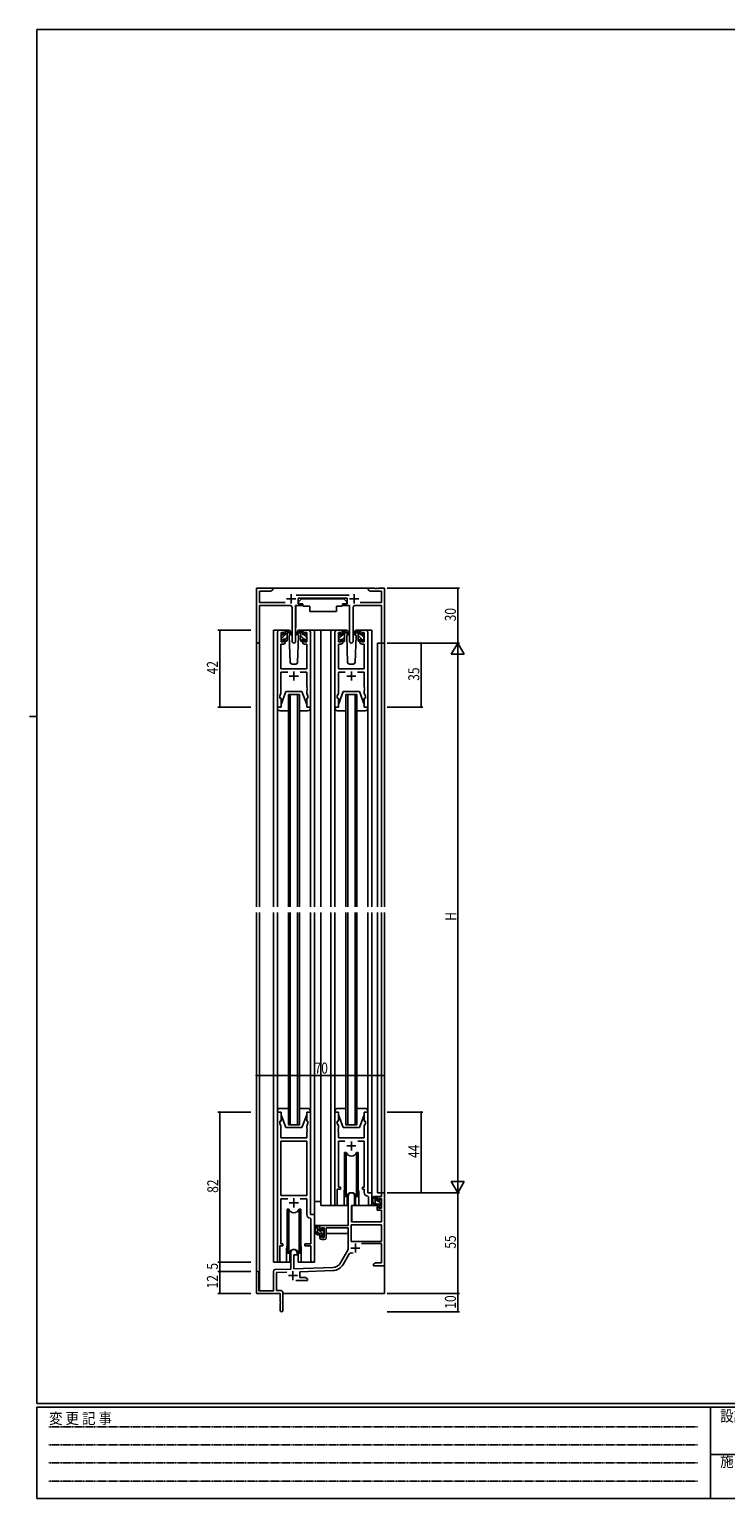
# Model space of a CAD drawing. Extents: x 0 to 1133, y 0 to 806.
# Drawn here: x 0 to 380, y 0 to 802 of the extents above; entities that cross this region are included whole.
import ezdxf

# ---------------------------------------------------------------- set-up
doc = ezdxf.new("R2010")
doc.units = 0
doc.linetypes.add('HIDDEN', pattern=[0.375, 0.25, -0.125])
for name, color, linetype in [('YKK_11', 7, 'CONTINUOUS'), ('YKK_12', 2, 'CONTINUOUS'), ('YKK_13', 4, 'CONTINUOUS'), ('YKK_D', 6, 'CONTINUOUS'), ('YKK_ZWAK', 7, 'CONTINUOUS')]:
    doc.layers.add(name, color=color, linetype=linetype)
doc.styles.get("Standard").update_dxf_attribs({"font": 'ROMANS.SHX', "bigfont": 'EXTFONT.SHX'})
doc.styles.add('YKK_OSSTYLE1', font='romans.shx', dxfattribs={"width": 0.9, "bigfont": 'EXTFONT.SHX'})

# ---------------------------------------------------------------- blocks, each defined once
blk = doc.blocks.new('A201')
at = {"layer": 'YKK_ZWAK', "color": 254, "linetype": 'Continuous'}
for p, q in [((571, 410), (21, 410)), ((21, 35), (21, 410)), ((19, 222.5), (21, 222.5)), ((571, 35), (21, 35)), ((544, 34), (21, 34)), ((21, 9), (21, 34)), ((205, 34), (205, 9)), ((21, 9), (544, 9))]:
    blk.add_line(p, q, dxfattribs=at)
at = {"layer": 'YKK_ZWAK', "color": 131, "linetype": 'HIDDEN'}
for p, q in [((24.28, 28.63), (201.57, 28.63)), ((24.28, 23.68), (201.57, 23.68)), ((24.28, 18.74), (201.57, 18.74)), ((24.28, 13.79), (201.57, 13.79))]:
    blk.add_line(p, q, dxfattribs=at)
at = {"layer": 'YKK_ZWAK', "color": 131, "linetype": 'Continuous'}
blk.add_line((205, 21), (297, 21), dxfattribs=at)
at = {"layer": 'YKK_ZWAK', "color": 131, "linetype": 'Continuous', "style": 'YKK_OSSTYLE1', "width": 0.9}
for s, p in [('変 更 記 事', (24.37, 29.39)), ('設計監理', (207.69, 30.05)), ('施\u3000\u3000工', (207.69, 17.68))]:
    blk.add_text(s, height=3, dxfattribs=at).set_placement(p)

msp = doc.modelspace()

# ---------------------------------------------------------------- linework, layer by layer
at = {"layer": 'YKK_11', "color": 0, "linetype": 'ByBlock'}
for p, q in [((124, 497), (124, 467.82)), ((133, 497), (124, 497)), ((125.63, 495.37), (131.91, 495.37)), ((125.63, 489.13), (125.63, 495.37)), ((131.91, 495.37), (133, 496)), ((133, 496), (133, 497)), ((174.7, 493.13), (145.69, 493.13)), ((146.8, 491.5), (173.6, 491.5)), ((146.8, 488.5), (146.8, 491.5)), ((173.6, 491.5), (173.6, 488.5)), ((188.54, 497), (185, 497)), ((185, 497), (185, 496)), ((185, 496), (186.09, 495.37)), ((186.09, 495.37), (192.37, 495.37)), ((188.73, 496.88), (188.54, 497)), ((189.27, 496.88), (188.73, 496.88)), ((189.46, 497), (189.27, 496.88)), ((189.54, 497), (189.46, 497)), ((189.73, 496.88), (189.54, 497)), ((190.27, 496.88), (189.73, 496.88)), ((190.46, 497), (190.27, 496.88)), ((194, 497), (190.46, 497)), ((192.37, 495.37), (192.37, 489.13)), ((194, 467), (194, 497)), ((139.65, 489.13), (125.63, 489.13)), ((125.63, 487.5), (142.55, 487.5)), ((125.63, 467.82), (125.63, 487.5)), ((143.55, 486.5), (143.55, 467.95)), ((145.45, 467.95), (145.45, 487.5)), ((145.45, 487.5), (148.8, 487.5)), ((148.8, 488.5), (146.8, 488.5)), ((148.8, 487.5), (148.8, 488.5)), ((173.6, 488.5), (171.6, 488.5)), ((171.6, 488.5), (171.6, 487.5)), ((171.6, 487.5), (174.95, 487.5)), ((174.95, 487.5), (174.95, 467.95)), ((176.85, 467.95), (176.85, 486.5)), ((177.85, 487.5), (192.37, 487.5)), ((192.37, 489.13), (180.75, 489.13)), ((192.37, 487.5), (192.37, 467)), ((136.5, 474), (138.8, 474)), ((150.2, 474), (152.5, 474)), ((167.9, 474), (170.2, 474)), ((181.6, 474), (183.9, 474)), ((135.5, 432), (135.5, 473)), ((137.43, 466.4), (137.43, 453)), ((138.8, 466.4), (137.43, 466.4)), ((139, 472.8), (137.5, 472.8)), ((137.5, 472.8), (137.5, 467.6)), ((137.5, 467.6), (139, 467.6)), ((139, 471.7), (139, 472.8)), ((139.8, 471.7), (139, 471.7)), ((139, 467.6), (139, 468.7)), ((139, 468.7), (139.8, 468.7)), ((139.8, 473), (139.8, 471.7)), ((139.8, 468.7), (139.8, 467.4)), ((149.2, 471.7), (149.2, 473)), ((150, 471.7), (149.2, 471.7)), ((149.2, 467.4), (149.2, 468.7)), ((149.2, 468.7), (150, 468.7)), ((150, 472.8), (150, 471.7)), ((151.5, 472.8), (150, 472.8)), ((150, 468.7), (150, 467.6)), ((150, 467.6), (151.5, 467.6)), ((151.57, 466.4), (150.2, 466.4)), ((151.5, 467.6), (151.5, 472.8)), ((151.57, 453), (151.57, 466.4)), ((153.5, 473), (153.5, 432)), ((166.9, 432), (166.9, 473)), ((168.83, 466.4), (168.83, 453)), ((170.2, 466.4), (168.83, 466.4)), ((170.4, 472.8), (168.9, 472.8)), ((168.9, 472.8), (168.9, 467.6)), ((168.9, 467.6), (170.4, 467.6)), ((170.4, 471.7), (170.4, 472.8)), ((171.2, 471.7), (170.4, 471.7)), ((170.4, 467.6), (170.4, 468.7)), ((170.4, 468.7), (171.2, 468.7)), ((171.2, 473), (171.2, 471.7)), ((171.2, 468.7), (171.2, 467.4)), ((180.6, 471.7), (180.6, 473)), ((181.4, 471.7), (180.6, 471.7)), ((180.6, 467.4), (180.6, 468.7)), ((180.6, 468.7), (181.4, 468.7)), ((182.9, 472.8), (181.4, 472.8)), ((181.4, 472.8), (181.4, 471.7)), ((181.4, 468.7), (181.4, 467.6)), ((181.4, 467.6), (182.9, 467.6)), ((182.97, 466.4), (181.6, 466.4)), ((182.9, 467.6), (182.9, 472.8)), ((182.97, 453), (182.97, 466.4)), ((184.9, 473), (184.9, 432)), ((192.37, 467), (194, 467)), ((137.43, 453), (151.57, 453)), ((137.43, 451.07), (137.43, 439.73)), ((141.15, 451.07), (137.43, 451.07)), ((151.57, 451.07), (147.85, 451.07)), ((151.57, 442.96), (151.57, 451.07)), ((168.83, 453), (182.97, 453)), ((168.83, 451.07), (168.83, 439.73)), ((172.55, 451.07), (168.83, 451.07)), ((182.97, 451.07), (179.25, 451.07)), ((182.97, 442.96), (182.97, 451.07)), ((151.69, 442.77), (151.57, 442.96)), ((151.57, 442.04), (151.69, 442.23)), ((151.57, 441.96), (151.57, 442.04)), ((151.69, 441.77), (151.57, 441.96)), ((151.57, 441.04), (151.69, 441.23)), ((151.69, 442.23), (151.69, 442.77)), ((151.69, 441.23), (151.69, 441.77)), ((183.09, 442.77), (182.97, 442.96)), ((182.97, 442.04), (183.09, 442.23)), ((182.97, 441.96), (182.97, 442.04)), ((183.09, 441.77), (182.97, 441.96)), ((182.97, 441.04), (183.09, 441.23)), ((183.09, 442.23), (183.09, 442.77)), ((183.09, 441.23), (183.09, 441.77)), ((137.43, 439.73), (136.8, 438)), ((136.8, 438), (136.8, 437)), ((136.8, 437), (137.5, 437)), ((137.5, 437), (137.5, 432)), ((151.5, 432), (151.5, 437)), ((151.5, 437), (152.2, 437)), ((151.57, 439.73), (151.57, 441.04)), ((152.2, 438), (151.57, 439.73)), ((152.2, 437), (152.2, 438)), ((168.83, 439.73), (168.2, 438)), ((168.2, 438), (168.2, 437)), ((168.2, 437), (168.9, 437)), ((168.9, 437), (168.9, 432)), ((182.9, 432), (182.9, 437)), ((182.9, 437), (183.6, 437)), ((182.97, 439.73), (182.97, 441.04)), ((183.6, 438), (182.97, 439.73)), ((183.6, 437), (183.6, 438)), ((137.5, 432), (135.5, 432)), ((153.5, 432), (151.5, 432)), ((168.9, 432), (166.9, 432)), ((184.9, 432), (182.9, 432)), ((135.5, 211), (135.5, 129.65)), ((137.5, 211), (135.5, 211)), ((137.5, 206), (137.5, 211)), ((153.5, 211), (151.5, 211)), ((151.5, 211), (151.5, 206)), ((153.5, 155), (153.5, 211)), ((166.9, 211), (166.9, 160.65)), ((168.9, 211), (166.9, 211)), ((168.9, 206), (168.9, 211)), ((184.9, 211), (182.9, 211)), ((182.9, 211), (182.9, 206)), ((184.9, 167), (184.9, 211)), ((136.8, 205), (136.8, 206)), ((136.8, 206), (137.5, 206)), ((137.43, 203.27), (136.8, 205)), ((137.43, 197), (137.43, 203.27)), ((151.5, 206), (152.2, 206)), ((152.2, 205), (151.57, 203.27)), ((151.57, 203.27), (151.57, 201.96)), ((151.57, 201.96), (151.69, 201.77)), ((151.69, 201.23), (151.57, 201.04)), ((151.57, 201.04), (151.57, 200.96)), ((151.57, 200.96), (151.69, 200.77)), ((151.69, 201.77), (151.69, 201.23)), ((151.69, 200.77), (151.69, 200.23)), ((152.2, 206), (152.2, 205)), ((168.2, 205), (168.2, 206)), ((168.2, 206), (168.9, 206)), ((168.83, 203.27), (168.2, 205)), ((168.71, 201.77), (168.83, 201.96)), ((168.71, 201.23), (168.71, 201.77)), ((168.83, 201.04), (168.71, 201.23)), ((168.71, 200.77), (168.83, 200.96)), ((168.71, 200.23), (168.71, 200.77)), ((168.83, 201.96), (168.83, 203.27)), ((168.83, 200.96), (168.83, 201.04)), ((182.9, 206), (183.6, 206)), ((183.6, 205), (182.97, 203.27)), ((182.97, 203.27), (182.97, 197)), ((183.6, 206), (183.6, 205)), ((151.57, 197), (137.43, 197)), ((137.43, 195.07), (137.43, 165.5)), ((137.43, 195.07), (137.43, 165.5)), ((151.57, 195.07), (137.43, 195.07)), ((151.69, 200.23), (151.57, 200.04)), ((151.57, 200.04), (151.57, 197)), ((151.57, 165.5), (151.57, 195.07)), ((168.83, 200.04), (168.71, 200.23)), ((168.83, 197), (168.83, 200.04)), ((182.97, 197), (168.83, 197)), ((168.83, 170), (168.83, 195.07)), ((168.83, 195.07), (172.31, 195.07)), ((179.49, 195.07), (182.97, 195.07)), ((182.97, 195.07), (182.97, 170)), ((168.2, 160.65), (168.2, 169)), ((168.2, 169), (169.9, 169)), ((169.9, 170), (168.83, 170)), ((169.9, 169), (169.9, 170)), ((182.97, 170), (181.9, 170)), ((181.9, 170), (181.9, 169)), ((181.9, 169), (182.97, 169)), ((182.97, 169), (182.97, 167.07)), ((137.43, 165.5), (151.57, 165.5)), ((137.43, 139), (137.43, 163.57)), ((137.43, 163.57), (141.15, 163.57)), ((147.85, 163.57), (151.57, 163.57)), ((151.57, 163.57), (151.57, 155.07)), ((174.2, 149), (174.2, 165.3)), ((177.6, 165.3), (177.6, 160)), ((184.88, 165.07), (185.17, 164.77)), ((187.1, 167), (184.9, 167)), ((185.17, 164.77), (185.17, 160.97)), ((187.1, 160.97), (187.1, 167)), ((190.1, 165), (192.37, 165)), ((190.1, 162.7), (190.1, 165)), ((190.9, 162.7), (190.1, 162.7)), ((192.37, 163.8), (190.9, 163.8)), ((190.9, 163.8), (190.9, 162.7)), ((192.37, 165), (192.37, 167)), ((192.37, 167), (194, 167)), ((192.37, 158.6), (192.37, 163.8)), ((194, 167), (194, 127)), ((153.48, 153.07), (153.77, 152.77)), ((155.7, 155), (153.5, 155)), ((153.77, 152.77), (153.77, 139)), ((155.7, 129.97), (155.7, 155)), ((176, 160), (176, 151)), ((177.6, 160), (176, 160)), ((190.1, 157.4), (190.1, 159.7)), ((190.1, 159.7), (190.9, 159.7)), ((192.37, 157.4), (190.1, 157.4)), ((190.9, 159.7), (190.9, 158.6)), ((190.9, 158.6), (192.37, 158.6)), ((192.37, 151), (192.37, 157.4)), ((158.7, 149), (174.2, 149)), ((158.7, 146.7), (158.7, 149)), ((159.5, 146.7), (158.7, 146.7)), ((161, 147.8), (159.5, 147.8)), ((159.5, 147.8), (159.5, 146.7)), ((161, 142.6), (161, 147.8)), ((174.2, 147.8), (162.2, 147.8)), ((162.2, 147.8), (162.2, 142.4)), ((174.2, 136), (174.2, 147.8)), ((192.37, 149.37), (175.83, 149.37)), ((192.37, 149.37), (175.83, 149.37)), ((175.83, 149.37), (175.83, 140.4)), ((176, 151), (192.37, 151)), ((192.37, 140.4), (192.37, 149.37)), ((136.8, 129.65), (136.8, 138)), ((136.8, 138), (138.5, 138)), ((138.5, 139), (137.43, 139)), ((138.5, 138), (138.5, 139)), ((153.77, 139), (150.5, 139)), ((150.5, 139), (150.5, 138)), ((150.5, 138), (153.77, 138)), ((153.77, 138), (153.77, 129.97)), ((158.7, 142.4), (158.7, 143.7)), ((158.7, 143.7), (159.5, 143.7)), ((159.5, 143.7), (159.5, 142.6)), ((159.5, 142.6), (161, 142.6)), ((161.2, 141.4), (159.7, 141.4)), ((175.83, 140.4), (192.37, 140.4)), ((192.37, 139.2), (181.5, 139.2)), ((192.37, 128.63), (192.37, 139.2)), ((142.8, 125.33), (142.8, 134.3)), ((146.2, 133), (144.5, 133)), ((144.5, 133), (144.5, 125.39)), ((146.2, 134.3), (146.2, 133)), ((169.95, 128.63), (174.2, 136)), ((174.49, 133.25), (171.36, 127.82)), ((188, 128), (189.09, 128.63)), ((189.09, 128.63), (192.37, 128.63)), ((124, 112), (124, 123.3)), ((125.4, 123.3), (125.4, 113.4)), ((133.3, 113.4), (133.3, 124.03)), ((134.27, 125.03), (142.8, 125.33)), ((140.57, 123.62), (134.93, 123.43)), ((134.93, 123.43), (134.93, 113.63)), ((144.5, 125.39), (165.79, 126.13)), ((165.85, 124.51), (147.7, 123.87)), ((147.7, 123.87), (147.7, 120.63)), ((147.7, 120.63), (150.91, 120.63)), ((150.91, 120.63), (152, 120)), ((188, 127), (188, 128)), ((190.04, 127), (188, 127)), ((190.23, 127.12), (190.04, 127)), ((190.77, 127.12), (190.23, 127.12)), ((190.96, 127), (190.77, 127.12)), ((191.04, 127), (190.96, 127)), ((191.23, 127.12), (191.04, 127)), ((191.77, 127.12), (191.23, 127.12)), ((191.96, 127), (191.77, 127.12)), ((194, 127), (191.96, 127)), ((125.4, 113.4), (133.3, 113.4)), ((134.93, 113.63), (137, 113.63)), ((152, 119), (145.65, 119)), ((152, 120), (152, 119)), ((137, 112), (124, 112)), ((137, 107.46), (137, 112)), ((137.12, 107.27), (137, 107.46)), ((137, 106.54), (137.12, 106.73)), ((137, 102.75), (137, 106.54)), ((137.12, 106.73), (137.12, 107.27)), ((138.5, 112.13), (138.5, 102.75))]:
    msp.add_line(p, q, dxfattribs=at)
at = {"layer": 'YKK_11', "color": 2}
for p, q in [((140.5, 491.2), (145.5, 491.2)), ((143, 493.7), (143, 488.7)), ((174.9, 491.2), (179.9, 491.2)), ((177.4, 493.7), (177.4, 488.7)), ((144.5, 451.5), (144.5, 446.5)), ((175.9, 451.5), (175.9, 446.5)), ((142, 449), (147, 449)), ((173.4, 449), (178.4, 449)), ((173.4, 192.5), (178.4, 192.5)), ((175.9, 195), (175.9, 190)), ((142, 161.5), (147, 161.5)), ((144.5, 164), (144.5, 159)), ((175.6, 136.8), (180.6, 136.8)), ((178.1, 139.3), (178.1, 134.3)), ((141.5, 121.7), (146.5, 121.7)), ((144, 124.2), (144, 119.2))]:
    msp.add_line(p, q, dxfattribs=at)
at = {"layer": 'YKK_11', "color": 0, "linetype": 'ByBlock'}
for centre, radius, start, end in [((142.55, 486.5), 1, 0.00001, 89.99999), ((177.85, 486.5), 1, 90.00001, 179.99999), ((136.5, 473), 1, 90.00001, 179.99999), ((138.8, 473), 1, 0.00001, 89.99999), ((150.2, 473), 1, 90.00001, 179.99999), ((152.5, 473), 1, 0.00001, 89.99999), ((167.9, 473), 1, 90.00001, 179.99999), ((170.2, 473), 1, 0.00001, 89.99999), ((181.6, 473), 1, 90.00001, 179.99999), ((183.9, 473), 1, 0.00001, 89.99999), ((124.81, 467.82), 0.815, 179.99999, 0.00001), ((138.8, 467.4), 1, 270.00001, 359.99999), ((144.5, 467.95), 0.95, 179.99999, 0.00001), ((150.2, 467.4), 1, 180.00001, 269.99999), ((170.2, 467.4), 1, 270.00001, 359.99999), ((175.9, 467.95), 0.95, 179.99999, 0.00001), ((181.6, 467.4), 1, 180.00001, 269.99999), ((167.55, 160.65), 0.65, 179.99999, 0.00001), ((175.9, 165.3), 1.7, 359.99999, 180.00001), ((184.97, 167.07), 2, 180, 267.50807), ((186.13, 160.97), 0.965, 179.99999, 0.00001), ((153.57, 155.07), 2, 180, 267.50807), ((159.7, 142.4), 1, 180.00001, 269.99999), ((161.2, 142.4), 1, 270.00001, 359.99999), ((136.15, 129.65), 0.65, 179.99999, 0.00001), ((144.5, 134.3), 1.7, 359.99999, 180.00001), ((154.73, 129.97), 0.965, 179.99999, 0.00001), ((165.62, 131.13), 5, 271.99999, 330), ((176.05, 132.35), 1.8, 65.29866, 149.99999), ((124.7, 123.3), 0.7, 359.99999, 180.00001), ((134.3, 124.03), 1, 91.99998, 180), ((165.62, 131.13), 6.63, 272, 330), ((137, 112.13), 1.5, 0.00001, 89.99999), ((137.75, 102.75), 0.75, 179.99999, 0.00001)]:
    msp.add_arc(centre, radius, start, end, dxfattribs=at)
at = {"layer": 'YKK_12'}
for p, q in [((132.5, 497), (185.5, 497)), ((133.3, 474), (133.3, 323)), ((136.5, 474), (133.3, 474)), ((151.35, 474), (159.2, 474)), ((155.7, 474), (155.7, 323)), ((159.2, 474), (159.2, 323)), ((159.2, 474), (167.9, 474)), ((164.7, 474), (164.7, 323)), ((183.9, 474), (187.1, 474)), ((187.1, 474), (187.1, 323)), ((124, 323), (124, 467.82)), ((125.63, 467.82), (125.63, 323)), ((190.1, 467), (190.1, 323)), ((194, 467), (190.1, 467)), ((192.37, 323), (192.37, 467)), ((194, 467), (194, 323)), ((141.5, 323), (141.5, 439)), ((141.5, 439), (147.5, 439)), ((142.5, 439), (142.5, 323)), ((146.5, 323), (146.5, 439)), ((147.5, 439), (147.5, 323)), ((172.9, 323), (172.9, 439)), ((172.9, 439), (178.9, 439)), ((173.9, 439), (173.9, 323)), ((177.9, 323), (177.9, 439)), ((178.9, 439), (178.9, 323)), ((124, 123.3), (124, 320)), ((125.63, 320), (125.63, 113.4)), ((133.3, 320), (133.3, 129)), ((141.5, 204), (141.5, 320)), ((142.5, 320), (142.5, 204)), ((146.5, 204), (146.5, 320)), ((147.5, 320), (147.5, 204)), ((155.7, 320), (155.7, 129)), ((159.2, 320), (159.2, 160)), ((164.7, 320), (164.7, 160)), ((172.9, 204), (172.9, 320)), ((173.9, 320), (173.9, 204)), ((177.9, 204), (177.9, 320)), ((178.9, 320), (178.9, 204)), ((187.1, 320), (187.1, 166.7)), ((190.1, 320), (190.1, 167)), ((192.37, 167), (192.37, 320)), ((194, 320), (194, 167)), ((147.5, 204), (141.5, 204)), ((178.9, 204), (172.9, 204)), ((171.9, 167.5), (171.9, 160)), ((179.9, 167.5), (179.9, 160)), ((187.1, 166.7), (187.1, 167)), ((192.67, 167), (190.1, 167)), ((171.9, 160), (159.2, 160)), ((186.13, 160), (179.9, 160)), ((140.5, 136.5), (140.5, 129)), ((148.5, 136.5), (148.5, 129)), ((140.5, 129), (133.3, 129)), ((155.7, 129), (148.5, 129)), ((194, 127.5), (194, 112)), ((138.5, 112), (194, 112))]:
    msp.add_line(p, q, dxfattribs=at)
for centre, start, end in [((175.9, 167.5), 159.63587, 180), ((175.9, 167.5), 0, 20.36413), ((144.5, 136.5), 159.63587, 180), ((144.5, 136.5), 0, 20.36413)]:
    msp.add_arc(centre, 4, start, end, dxfattribs=at)
at = {"layer": 'YKK_13'}
for p, q in [((148.6, 491.1), (147, 489.5)), ((147, 489.5), (147, 488.5)), ((148.6, 491.1), (171.8, 491.1)), ((171.8, 491.1), (173.4, 489.5)), ((173.4, 489.5), (173.4, 488.5)), ((145.55, 487.2), (145.55, 475.5)), ((145.85, 487.5), (149.49, 487.5)), ((147, 488.5), (149.4, 488.5)), ((149.4, 488.5), (149.4, 488)), ((149.4, 488), (149.54, 487.2)), ((149.54, 487.2), (153.2, 487.2)), ((153.2, 487.2), (153.2, 484.2)), ((153.2, 484.2), (167.86, 484.2)), ((167.86, 487.2), (170.86, 487.2)), ((167.86, 487.2), (167.86, 484.2)), ((171, 488), (170.86, 487.2)), ((174.55, 487.5), (170.91, 487.5)), ((171, 488.5), (173.4, 488.5)), ((171, 488.5), (171, 488)), ((174.85, 487.2), (174.85, 475.5)), ((141.79, 474), (138.8, 474)), ((139.8, 471.6), (139.8, 473.7)), ((139.82, 473.82), (139.98, 473.98)), ((140.1, 474), (140.89, 474)), ((140.8, 473.5), (140.8, 474)), ((141.08, 473.93), (143.27, 471.88)), ((143.23, 471.54), (141.09, 473.23)), ((147.92, 473.93), (145.73, 471.88)), ((145.77, 471.54), (147.91, 473.23)), ((150.2, 474), (147.21, 474)), ((148.9, 474), (148.11, 474)), ((148.2, 473.5), (148.2, 474)), ((149.2, 472.43), (148.39, 473.24)), ((149.2, 471.6), (149.2, 473.7)), ((173.19, 474), (170.2, 474)), ((171.2, 471.4), (171.2, 473.5)), ((171.5, 473.8), (172.29, 473.8)), ((172.2, 473.3), (172.2, 473.8)), ((172.48, 473.73), (174.67, 471.68)), ((179.32, 473.93), (177.13, 471.88)), ((177.17, 471.54), (179.31, 473.23)), ((181.6, 474), (178.61, 474)), ((180.3, 474), (179.51, 474)), ((179.6, 473.5), (179.6, 474)), ((180.6, 472.46), (179.8, 473.27)), ((180.6, 471.6), (180.6, 473.7)), ((137.5, 471.49), (138.56, 472.55)), ((137.5, 471.3), (137.5, 471.9)), ((137.5, 468.3), (137.5, 468.8)), ((137.59, 472.11), (138.09, 472.61)), ((137.7, 469.45), (140.8, 472.55)), ((137.7, 469), (137.7, 471.1)), ((138.3, 468), (137.8, 468)), ((138.6, 472.4), (138.6, 472.06)), ((138.6, 469.2), (138.6, 468.3)), ((138.6, 469.2), (139.8, 469.2)), ((139.06, 471.6), (139.8, 471.6)), ((139.7, 469.2), (140.8, 470.3)), ((139.8, 469.2), (139.8, 468.3)), ((140.5, 468), (140.1, 468)), ((140.8, 468.3), (140.8, 472.9)), ((142.56, 472.07), (141.96, 471.03)), ((141.96, 471.03), (142.47, 456.47)), ((142.8, 472.5), (142.74, 472.38)), ((142.79, 473.03), (142.8, 472.5)), ((146.2, 472.5), (146.21, 473.03)), ((147.04, 471.03), (146.2, 472.5)), ((147.04, 471.03), (146.2, 472.5)), ((146.53, 456.47), (147.04, 471.03)), ((148.2, 468.3), (148.2, 472.9)), ((150.19, 469.2), (148.2, 471.19)), ((149.08, 468.06), (148.2, 468.94)), ((148.5, 468), (148.9, 468)), ((149.94, 471.6), (149.2, 471.6)), ((149.2, 469.2), (149.2, 468.3)), ((150.4, 469.2), (149.2, 469.2)), ((151.3, 470.33), (150.06, 471.57)), ((150.4, 472.4), (150.4, 472.06)), ((150.4, 469.2), (150.4, 468.3)), ((151.35, 468.04), (150.4, 468.99)), ((150.7, 468), (151.2, 468)), ((151.41, 472.11), (150.91, 472.61)), ((151.3, 469), (151.3, 471.1)), ((151.5, 471.3), (151.5, 471.9)), ((151.5, 468.3), (151.5, 468.8)), ((168.9, 471.46), (169.88, 472.44)), ((168.9, 471.1), (168.9, 471.7)), ((168.9, 468.1), (168.9, 468.6)), ((168.99, 471.91), (169.49, 472.41)), ((169.1, 469.42), (171.08, 471.4)), ((169.1, 468.8), (169.1, 470.9)), ((169.7, 467.8), (169.2, 467.8)), ((169.73, 467.8), (170, 468.07)), ((170, 472.2), (170, 471.86)), ((170, 469), (170, 468.1)), ((170, 469), (171.2, 469)), ((170.46, 471.4), (171.2, 471.4)), ((170.93, 469), (172.2, 470.27)), ((171.2, 471.52), (172.2, 472.52)), ((171.2, 469), (171.2, 468.1)), ((171.9, 467.8), (171.5, 467.8)), ((171.99, 467.81), (172.19, 468.02)), ((172.2, 468.1), (172.2, 472.7)), ((174.63, 471.34), (172.49, 473.03)), ((173.88, 471.94), (173.36, 471.03)), ((173.36, 471.03), (173.87, 456.47)), ((174.2, 472.5), (174.06, 472.25)), ((174.19, 473.03), (174.2, 472.5)), ((177.6, 472.5), (177.61, 473.03)), ((178.44, 471.03), (177.6, 472.5)), ((177.74, 472.24), (177.6, 472.5)), ((177.93, 456.47), (178.44, 471.03)), ((179.6, 468.3), (179.6, 472.9)), ((181.62, 469.2), (179.6, 471.22)), ((180.5, 468.08), (179.6, 468.97)), ((179.9, 468), (180.3, 468)), ((181.34, 471.6), (180.6, 471.6)), ((181.8, 469.2), (180.6, 469.2)), ((180.6, 469.2), (180.6, 468.3)), ((182.7, 470.36), (181.69, 471.38)), ((181.8, 472.4), (181.8, 472.06)), ((181.8, 469.2), (181.8, 468.3)), ((182.77, 468.05), (181.8, 469.02)), ((182.1, 468), (182.6, 468)), ((182.81, 472.11), (182.31, 472.61)), ((182.7, 469), (182.7, 471.1)), ((182.9, 471.3), (182.9, 471.9)), ((182.9, 468.3), (182.9, 468.8)), ((143.47, 455.5), (145.53, 455.5)), ((174.87, 455.5), (176.93, 455.5)), ((137.5, 433.5), (140.1, 440.5)), ((137.5, 432), (137.5, 433.5)), ((140.1, 440.5), (148.9, 440.5)), ((151.5, 433.5), (148.9, 440.5)), ((151.5, 433.5), (151.5, 432)), ((168.9, 433.5), (171.5, 440.5)), ((168.9, 432), (168.9, 433.5)), ((171.5, 440.5), (180.3, 440.5)), ((182.9, 433.5), (180.3, 440.5)), ((182.9, 433.5), (182.9, 432)), ((135.5, 432), (137.5, 432)), ((135.5, 431.5), (135.5, 432)), ((135.5, 431.5), (135.5, 323)), ((141.5, 430), (137, 430)), ((152, 430), (147.5, 430)), ((151.5, 432), (153.5, 432)), ((153.5, 432), (153.5, 431.5)), ((153.5, 431.5), (153.5, 323)), ((166.9, 432), (168.9, 432)), ((166.9, 431.5), (166.9, 432)), ((166.9, 431.5), (166.9, 323)), ((172.9, 430), (168.4, 430)), ((183.4, 430), (178.9, 430)), ((182.9, 432), (184.9, 432)), ((184.9, 432), (184.9, 431.5)), ((184.9, 431.5), (184.9, 323)), ((135.5, 320), (135.5, 211.5)), ((153.5, 320), (153.5, 211.5)), ((166.9, 320), (166.9, 211.5)), ((184.9, 320), (184.9, 211.5)), ((135.5, 211.5), (135.5, 211)), ((135.5, 211), (137.5, 211)), ((141.5, 213), (137, 213)), ((137.5, 211), (137.5, 209.5)), ((137.5, 209.5), (140.1, 202.5)), ((152, 213), (147.5, 213)), ((151.5, 209.5), (148.9, 202.5)), ((151.5, 211), (153.5, 211)), ((151.5, 209.5), (151.5, 211)), ((153.5, 211), (153.5, 211.5)), ((166.9, 211.5), (166.9, 211)), ((166.9, 211), (168.9, 211)), ((172.9, 213), (168.4, 213)), ((168.9, 211), (168.9, 209.5)), ((168.9, 209.5), (171.5, 202.5)), ((183.4, 213), (178.9, 213)), ((182.9, 209.5), (180.3, 202.5)), ((182.9, 211), (184.9, 211)), ((182.9, 209.5), (182.9, 211)), ((184.9, 211), (184.9, 211.5)), ((140.1, 202.5), (148.9, 202.5)), ((171.5, 202.5), (180.3, 202.5)), ((172.15, 189), (172.15, 165)), ((173.07, 189), (172.15, 189)), ((173.07, 165), (173.07, 189)), ((178.73, 165), (178.73, 189)), ((179.65, 189), (178.73, 189)), ((179.65, 165), (179.65, 189)), ((155.7, 149), (155.7, 162.2)), ((159.2, 162.2), (155.7, 162.2)), ((172.15, 165), (173.07, 165)), ((173.65, 165.98), (173.65, 160)), ((173.65, 162.2), (174.2, 162.2)), ((178.15, 160), (178.15, 165.98)), ((178.73, 165), (179.65, 165)), ((189.57, 165), (188.27, 165)), ((188.87, 161.8), (188.87, 165)), ((189.87, 163.03), (188.87, 164.03)), ((189.87, 162.7), (189.87, 164.7)), ((190.97, 160.8), (189.87, 160.8)), ((190.81, 162.4), (190.17, 162.4)), ((192.17, 160.73), (190.5, 162.4)), ((191.27, 163.2), (191.27, 162.86)), ((191.27, 160.5), (191.27, 159.2)), ((192.28, 162.91), (191.78, 163.41)), ((192.17, 159.9), (192.17, 161.9)), ((192.37, 162.1), (192.37, 162.7)), ((140.75, 158), (140.75, 134)), ((141.67, 158), (140.75, 158)), ((141.67, 134), (141.67, 158)), ((147.33, 134), (147.33, 158)), ((148.25, 158), (147.33, 158)), ((148.25, 134), (148.25, 158)), ((173.65, 160), (171.9, 160)), ((176.1, 157.5), (176, 157.5)), ((176, 152.57), (176.08, 152.49)), ((176.12, 159.7), (176.07, 153.5)), ((176.07, 153.5), (176.09, 151.3)), ((190, 160), (176.42, 160)), ((179.9, 160), (178.15, 160)), ((190, 160), (190.07, 157.4)), ((190.07, 157.4), (192.04, 157.4)), ((191.57, 158.9), (192.07, 158.9)), ((192.37, 153.5), (192.34, 157.1)), ((192.35, 151.3), (192.37, 153.5)), ((192.37, 159.2), (192.37, 159.7)), ((173.9, 149), (155.7, 149)), ((155.9, 149), (155.9, 147.75)), ((155.9, 145.61), (155.9, 144.7)), ((155.9, 144.7), (156.48, 144.7)), ((158.17, 149), (156.87, 149)), ((157.18, 144.7), (159.79, 144.7)), ((157.47, 145.8), (157.47, 149)), ((160.77, 144.04), (157.47, 147.34)), ((158.47, 146.7), (158.47, 148.7)), ((159.57, 144.8), (158.47, 144.8)), ((159.41, 146.4), (158.77, 146.4)), ((159.87, 147.2), (159.87, 146.86)), ((159.87, 144.5), (159.87, 143.2)), ((160.97, 146.67), (160.14, 147.5)), ((160.88, 146.91), (160.38, 147.41)), ((160.77, 143.9), (160.77, 145.9)), ((160.77, 144.7), (161, 144.7)), ((160.97, 146.1), (160.97, 146.7)), ((174.1, 144.7), (162.2, 144.7)), ((174.1, 147.72), (174.1, 144.7)), ((176.39, 151), (192.05, 151)), ((160.17, 142.9), (160.67, 142.9)), ((160.97, 143.2), (160.97, 143.7)), ((140.5, 129), (142.25, 129)), ((140.75, 134), (141.67, 134)), ((142.25, 134.98), (142.25, 129)), ((146.75, 129), (146.75, 134.98)), ((146.75, 129), (148.5, 129)), ((147.33, 134), (148.25, 134))]:
    msp.add_line(p, q, dxfattribs=at)
for centre, radius, start, end in [((145.85, 487.2), 0.3, 90, 180), ((174.55, 487.2), 0.3, 359.99647, 89.99647), ((140.1, 473.7), 0.3, 90, 180), ((140.8, 473.3), 0.2, 20.88332, 233.1301), ((140.89, 473.7), 0.3, 49.89741, 90), ((141.27, 473.48), 0.3, 200.88332, 234.62002), ((141.79, 473), 1, 2, 90), ((147.21, 473), 1, 90, 178), ((147.73, 473.48), 0.3, 305.37998, 339.11668), ((148.11, 473.7), 0.3, 90, 130.10259), ((148.2, 473.3), 0.2, 306.8699, 159.11668), ((148.9, 473.7), 0.3, 0, 90), ((171.5, 473.5), 0.3, 90, 180), ((172.2, 473.1), 0.2, 20.88332, 233.1301), ((172.29, 473.5), 0.3, 49.89741, 90), ((173.19, 473), 1, 2, 90), ((178.61, 473), 1, 90, 178), ((179.13, 473.48), 0.3, 305.37998, 339.11668), ((179.51, 473.7), 0.3, 90, 130.10259), ((179.6, 473.3), 0.2, 306.8699, 159.11668), ((180.3, 473.7), 0.3, 0, 90), ((137.8, 471.9), 0.3, 135, 180), ((137.7, 471.3), 0.2, 180, 270), ((137.7, 468.8), 0.2, 90, 180), ((137.8, 468.3), 0.3, 180, 270), ((138.3, 472.4), 0.3, 0, 135), ((138.3, 468.3), 0.3, 270, 0), ((138.6, 471.6), 0.25, 123.05573, 326.94427), ((138.3, 472.06), 0.3, 303.05573, 0), ((139.06, 471.3), 0.3, 90, 146.94427), ((140.1, 468.3), 0.3, 180, 270), ((140.5, 468.3), 0.3, 270, 0), ((140.5, 472.9), 0.3, 0, 53.1301), ((143.35, 471.7), 0.2, 234.62002, 114.62002), ((145.65, 471.7), 0.2, 65.37998, 305.37998), ((148.5, 472.9), 0.3, 126.8699, 180), ((148.5, 468.3), 0.3, 180, 270), ((148.9, 468.3), 0.3, 270, 0), ((149.94, 471.3), 0.3, 33.05573, 90), ((150.4, 471.6), 0.25, 213.05573, 56.94427), ((150.7, 472.4), 0.3, 45, 180), ((150.7, 472.06), 0.3, 180, 236.94427), ((150.7, 468.3), 0.3, 180, 270), ((151.2, 468.3), 0.3, 270, 0), ((151.3, 471.3), 0.2, 270, 0), ((151.3, 468.8), 0.2, 0, 90), ((151.2, 471.9), 0.3, 0, 45), ((169.2, 471.7), 0.3, 135, 180), ((169.1, 471.1), 0.2, 180, 270), ((169.1, 468.6), 0.2, 90, 180), ((169.2, 468.1), 0.3, 180, 270), ((169.7, 472.2), 0.3, 0, 135), ((169.7, 468.1), 0.3, 270, 0), ((170, 471.4), 0.25, 123.05573, 326.94427), ((169.7, 471.86), 0.3, 303.05573, 0), ((170.46, 471.1), 0.3, 90, 146.94427), ((171.5, 468.1), 0.3, 180, 270), ((171.9, 468.1), 0.3, 270, 0), ((171.9, 472.7), 0.3, 0, 53.1301), ((172.67, 473.28), 0.3, 200.88332, 234.62002), ((174.75, 471.5), 0.2, 234.62002, 114.62002), ((177.05, 471.7), 0.2, 65.37998, 305.37998), ((179.9, 472.9), 0.3, 126.8699, 180), ((179.9, 468.3), 0.3, 180, 270), ((180.3, 468.3), 0.3, 270, 0), ((181.34, 471.3), 0.3, 33.05573, 90), ((181.8, 471.6), 0.25, 213.05573, 56.94427), ((182.1, 472.4), 0.3, 45, 180), ((182.1, 472.06), 0.3, 180, 236.94427), ((182.1, 468.3), 0.3, 180, 270), ((182.6, 468.3), 0.3, 270, 0), ((182.7, 471.3), 0.2, 270, 0), ((182.7, 468.8), 0.2, 0, 90), ((182.6, 471.9), 0.3, 0, 45), ((143.47, 456.5), 1, 182, 270), ((145.53, 456.5), 1, 270, 358), ((174.87, 456.5), 1, 182, 270), ((176.93, 456.5), 1, 270, 358), ((137, 431.5), 1.5, 180, 270), ((152, 431.5), 1.5, 270, 0), ((168.4, 431.5), 1.5, 180, 270), ((183.4, 431.5), 1.5, 270, 0), ((137, 211.5), 1.5, 90, 180), ((152, 211.5), 1.5, 0, 90), ((168.4, 211.5), 1.5, 90, 180), ((183.4, 211.5), 1.5, 0, 90), ((175.9, 190), 3, 199.4715, 340.5285), ((175.9, 164), 3, 19.47123, 160.52877), ((189.98, 162.68), 2.89, 126.45193, 263.90389), ((190.07, 162.71), 2.5, 139.45806, 259.25217), ((188.01, 164.6), 0.3, 301.6219, 336.95039), ((188.47, 164.4), 0.2, 36.8699, 156.95039), ((188.87, 164.7), 0.3, 216.8699, 270), ((189.87, 161.8), 1, 180, 270), ((189.57, 164.7), 0.3, 0, 90), ((190.17, 162.7), 0.3, 180, 270), ((190.81, 162.1), 0.3, 33.05573, 90), ((190.97, 160.5), 0.3, 0, 90), ((191.27, 162.4), 0.25, 213.05573, 56.94427), ((191.57, 163.2), 0.3, 45, 180), ((191.57, 162.86), 0.3, 180, 236.94427), ((192.17, 162.1), 0.2, 270, 0), ((192.07, 162.7), 0.3, 0, 45), ((144.5, 159), 3, 199.4715, 340.5285), ((176.42, 159.7), 0.3, 90, 179.5), ((189.75, 160.05), 0.25, 253.6388, 125.58163), ((191.57, 159.2), 0.3, 180, 270), ((192.04, 157.1), 0.3, 0.5, 90), ((192.07, 159.2), 0.3, 270, 0), ((192.17, 159.7), 0.2, 0, 90), ((158.58, 146.68), 2.89, 126.45193, 263.90389), ((158.67, 146.71), 2.5, 139.45806, 259.25217), ((156.61, 148.6), 0.3, 301.6219, 336.95039), ((157.07, 148.4), 0.2, 36.8699, 156.95039), ((157.47, 148.7), 0.3, 216.8699, 270), ((158.47, 145.8), 1, 180, 270), ((158.17, 148.7), 0.3, 0, 90), ((158.77, 146.7), 0.3, 180, 270), ((159.41, 146.1), 0.3, 33.05573, 90), ((159.57, 144.5), 0.3, 0, 90), ((159.87, 146.4), 0.25, 213.05573, 56.94427), ((160.17, 147.2), 0.3, 45, 180), ((160.17, 146.86), 0.3, 180, 236.94427), ((160.77, 146.1), 0.2, 270, 0), ((160.67, 146.7), 0.3, 0, 45), ((176.39, 151.3), 0.3, 180.5, 270), ((192.05, 151.3), 0.3, 270, 359.5), ((158.35, 144.05), 0.25, 253.6388, 125.58163), ((160.17, 143.2), 0.3, 180, 270), ((160.67, 143.2), 0.3, 270, 0), ((160.77, 143.7), 0.2, 0, 90), ((144.5, 133), 3, 19.47123, 160.52877)]:
    msp.add_arc(centre, radius, start, end, dxfattribs=at)
at = {"layer": 'YKK_D'}
for p, q in [((195.37, 497), (235, 497)), ((234, 467), (234, 497)), ((121, 474), (103, 474)), ((104, 474), (104, 432)), ((195.37, 467), (235, 467)), ((195.37, 467), (235, 467)), ((195.37, 467), (215, 467)), ((214, 432), (214, 467)), ((234, 467), (230.5, 460.94)), ((234, 467), (237.5, 460.94)), ((234, 467), (234, 454.88)), ((230.5, 460.94), (237.5, 460.94)), ((234, 460), (234, 174)), ((121, 432), (103, 432)), ((195.37, 432), (215, 432)), ((124, 215), (124, 232)), ((124, 231), (194, 231)), ((194, 215), (194, 232)), ((121, 211), (103, 211)), ((104, 129), (104, 211)), ((195.37, 211), (215, 211)), ((214, 167), (214, 211)), ((234, 167), (234, 179.12)), ((234, 167), (230.5, 173.06)), ((237.5, 173.06), (230.5, 173.06)), ((234, 167), (237.5, 173.06)), ((195.37, 167), (235, 167)), ((195.37, 167), (235, 167)), ((195.37, 167), (215, 167)), ((234, 167), (234, 112)), ((121, 129), (103, 129)), ((121, 129), (103, 129)), ((104, 124), (104, 129)), ((121, 124), (103, 124)), ((121, 124), (103, 124)), ((104, 124), (104, 112)), ((121, 112), (103, 112)), ((195.37, 112), (235, 112)), ((195.37, 112), (235, 112)), ((234, 112), (234, 102)), ((195.37, 102), (235, 102))]:
    msp.add_line(p, q, dxfattribs=at)
at = {"layer": 'YKK_D', "linetype": 'ByBlock', "const_width": 0.85}
for points in [[(234, 496.89, 1), (234, 497.11, 1)], [(104, 473.89, 1), (104, 474.11, 1)], [(214, 466.89, 1), (214, 467.11, 1)], [(104, 432.11, 1), (104, 431.89, 1)], [(214, 432.11, 1), (214, 431.89, 1)], [(124.11, 231, 1), (123.89, 231, 1)], [(193.89, 231, 1), (194.11, 231, 1)], [(104, 210.89, 1), (104, 211.11, 1)], [(214, 210.89, 1), (214, 211.11, 1)], [(214, 167.11, 1), (214, 166.89, 1)], [(104, 128.89, 1), (104, 129.11, 1)], [(104, 129.11, 1), (104, 128.89, 1)], [(104, 124.11, 1), (104, 123.89, 1)], [(104, 123.89, 1), (104, 124.11, 1)], [(104, 112.11, 1), (104, 111.89, 1)], [(234, 111.89, 1), (234, 112.11, 1)], [(234, 112.11, 1), (234, 111.89, 1)], [(234, 102.11, 1), (234, 101.89, 1)]]:
    msp.add_lwpolyline(points, format="xyb", close=True, dxfattribs=at)

# ---------------------------------------------------------------- block references
at = {"layer": 'YKK_ZWAK', "xscale": 2, "yscale": 2, "zscale": 2}
msp.add_blockref('A201', (-38, -18), dxfattribs=at)

# ---------------------------------------------------------------- texts
at = {"layer": 'YKK_D', "width": 0.8}
for s, p in [('30', (233, 478.87)), ('42', (103, 449.95)), ('35', (213, 446.43)), ('H', (233.2, 315.45)), ('44', (213, 185.89)), ('82', (103.2, 166.92)), ('55', (233, 136.43)), ('12', (103, 114.75)), ('5', (103, 124.99)), ('10', (233, 103.7))]:
    msp.add_text(s, height=6, rotation=90, dxfattribs=at).set_placement(p)
msp.add_text('70', height=6, dxfattribs=at).set_placement((155.81, 232))

doc.saveas('drawing.dxf')
